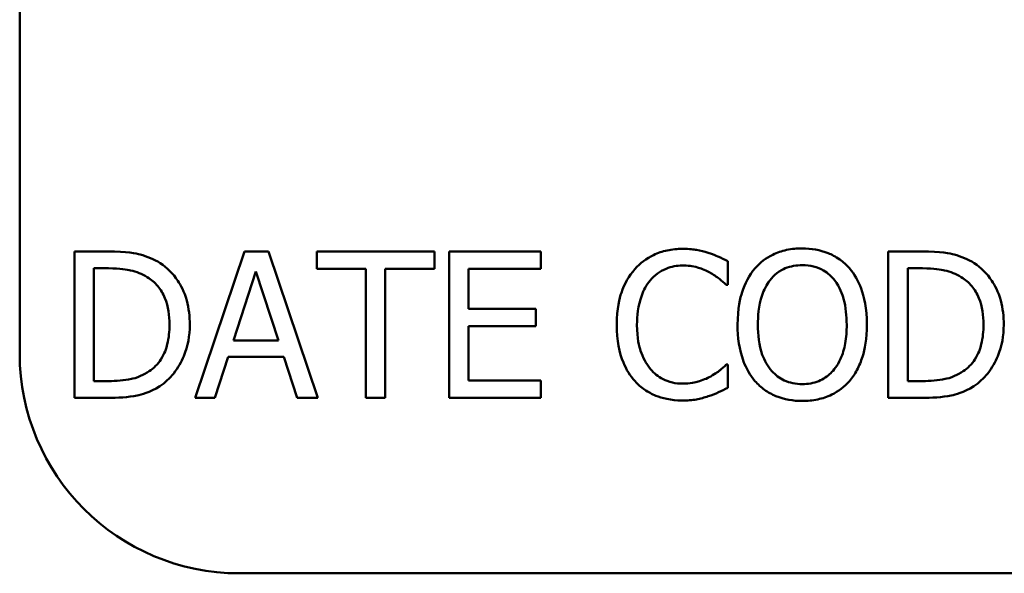
# Model space of a CAD drawing. Units: inches. Extents: x 0.05 to 2.15, y 0.02 to 1.67.
# Drawn here: x 1.51 to 1.55, y 0.43 to 0.45 of the extents above; entities that cross this region are included whole.
import ezdxf

# ---------------------------------------------------------------- set-up
doc = ezdxf.new("R2010")
doc.units = ezdxf.units.IN
doc.header["$LTSCALE"] = 0.1
doc.header["$MEASUREMENT"] = 0
doc.layers.add('Visible (ANSI)', color=7, linetype='Continuous', lineweight=50)

msp = doc.modelspace()

# ---------------------------------------------------------------- linework, layer by layer
at = {"layer": 'Visible (ANSI)'}
for p, q in [((1.510262, 0.437512), (1.510262, 0.519512)), ((1.513868, 0.441702), (1.512502, 0.441702)), ((1.512502, 0.441702), (1.512502, 0.435702)), ((1.519474, 0.441702), (1.517452, 0.435702)), ((1.520456, 0.441702), (1.519474, 0.441702)), ((1.522479, 0.435702), (1.520456, 0.441702)), ((1.527259, 0.441702), (1.522435, 0.441702)), ((1.522435, 0.441702), (1.522435, 0.440992)), ((1.527259, 0.440992), (1.527259, 0.441702)), ((1.53162, 0.441702), (1.527866, 0.441702)), ((1.527866, 0.441702), (1.527866, 0.435702)), ((1.53162, 0.440992), (1.53162, 0.441702)), ((1.547233, 0.441702), (1.545866, 0.441702)), ((1.545866, 0.441702), (1.545866, 0.435702)), ((1.539283, 0.440341), (1.539283, 0.441303)), ((1.513299, 0.441012), (1.513907, 0.441012)), ((1.513299, 0.436392), (1.513299, 0.441012)), ((1.519022, 0.43806), (1.519946, 0.440885)), ((1.519946, 0.440885), (1.520875, 0.43806)), ((1.522435, 0.440992), (1.524448, 0.440992)), ((1.524448, 0.440992), (1.524448, 0.435702)), ((1.525246, 0.440992), (1.527259, 0.440992)), ((1.525246, 0.435702), (1.525246, 0.440992)), ((1.528664, 0.439349), (1.528664, 0.440992)), ((1.528664, 0.440992), (1.53162, 0.440992)), ((1.546664, 0.436392), (1.546664, 0.441012)), ((1.546664, 0.441012), (1.547272, 0.441012)), ((1.53922, 0.440341), (1.539283, 0.440341)), ((1.531421, 0.439349), (1.528664, 0.439349)), ((1.531421, 0.438639), (1.531421, 0.439349)), ((1.528664, 0.436412), (1.528664, 0.438639)), ((1.528664, 0.438639), (1.531421, 0.438639)), ((1.520875, 0.43806), (1.519022, 0.43806)), ((1.518259, 0.435702), (1.518803, 0.437379)), ((1.518803, 0.437379), (1.521093, 0.437379)), ((1.521093, 0.437379), (1.521638, 0.435702)), ((1.539283, 0.437063), (1.539225, 0.437063)), ((1.539283, 0.43611), (1.539283, 0.437063)), ((1.513907, 0.436392), (1.513299, 0.436392)), ((1.53162, 0.436412), (1.528664, 0.436412)), ((1.53162, 0.435702), (1.53162, 0.436412)), ((1.547272, 0.436392), (1.546664, 0.436392)), ((1.512502, 0.435702), (1.513883, 0.435702)), ((1.517452, 0.435702), (1.518259, 0.435702)), ((1.521638, 0.435702), (1.522479, 0.435702)), ((1.524448, 0.435702), (1.525246, 0.435702)), ((1.527866, 0.435702), (1.53162, 0.435702)), ((1.545866, 0.435702), (1.547247, 0.435702)), ((2.001262, 0.428512), (1.519262, 0.428512))]:
    msp.add_line(p, q, dxfattribs=at)
msp.add_arc((1.519262, 0.437512), 0.009, 180, 270, dxfattribs=at)
for points, knots in [([(1.516017, 0.441226), (1.515768, 0.441389), (1.515483, 0.4415), (1.515043, 0.441616), (1.514676, 0.441702), (1.513868, 0.441702)], [-0.1778171, -0.1778171, -0.1778171, -0.1778171, -0.0615404, -0.0615404, 0, 0, 0, 0]), ([(1.53743, 0.441809), (1.537219, 0.441809), (1.537008, 0.44179), (1.536607, 0.441705), (1.536421, 0.441643), (1.535949, 0.441417), (1.535696, 0.441224), (1.535481, 0.440982)], [-0.05600159, -0.05600159, -0.05600159, -0.05600159, -0.03985515, -0.03985515, -0.02469419, -0.02469419, 0, 0, 0, 0]), ([(1.538486, 0.441653), (1.538326, 0.441702), (1.538161, 0.441738), (1.537913, 0.441779), (1.537718, 0.441809), (1.53743, 0.441809)], [-0.06488592, -0.06488592, -0.06488592, -0.06488592, -0.02193147, -0.02193147, 0, 0, 0, 0]), ([(1.539283, 0.441303), (1.539152, 0.441374), (1.539018, 0.44144), (1.538812, 0.441531), (1.538667, 0.441594), (1.538486, 0.441653)], [-0.04307248, -0.04307248, -0.04307248, -0.04307248, -0.0145701, -0.0145701, 0, 0, 0, 0]), ([(1.542336, 0.441828), (1.542121, 0.441828), (1.541906, 0.441809), (1.541498, 0.441721), (1.541308, 0.441656), (1.54085, 0.441433), (1.54061, 0.441248), (1.540406, 0.441016)], [-0.05514616, -0.05514616, -0.05514616, -0.05514616, -0.03884327, -0.03884327, -0.02351545, -0.02351545, 0, 0, 0, 0]), ([(1.544272, 0.441016), (1.544154, 0.441149), (1.544023, 0.441266), (1.5437, 0.441495), (1.543529, 0.441578), (1.543065, 0.441771), (1.542704, 0.441828), (1.542336, 0.441828)], [-0.04651816, -0.04651816, -0.04651816, -0.04651816, -0.03821481, -0.03821481, -0.02797973, -0.02797973, 0, 0, 0, 0]), ([(1.549382, 0.441226), (1.549133, 0.441389), (1.548848, 0.4415), (1.548408, 0.441616), (1.54804, 0.441702), (1.547233, 0.441702)], [-0.1778171, -0.1778171, -0.1778171, -0.1778171, -0.0615404, -0.0615404, 0, 0, 0, 0]), ([(1.517233, 0.438697), (1.517233, 0.439033), (1.517198, 0.439371), (1.51701, 0.440058), (1.516868, 0.440316), (1.516549, 0.440793), (1.516307, 0.441033), (1.516017, 0.441226)], [-0.05910427, -0.05910427, -0.05910427, -0.05910427, -0.04375057, -0.04375057, -0.02649478, -0.02649478, 0, 0, 0, 0]), ([(1.536098, 0.440511), (1.536189, 0.440617), (1.53629, 0.440713), (1.536513, 0.440876), (1.536631, 0.440943), (1.53697, 0.441085), (1.537194, 0.441128), (1.537426, 0.441128)], [-0.03856829, -0.03856829, -0.03856829, -0.03856829, -0.02801144, -0.02801144, -0.0176707, -0.0176707, 0, 0, 0, 0]), ([(1.537426, 0.441128), (1.537633, 0.441128), (1.537847, 0.441107), (1.538142, 0.441019), (1.53833, 0.44096), (1.538544, 0.440841)], [-0.05721022, -0.05721022, -0.05721022, -0.05721022, -0.01864803, -0.01864803, 0, 0, 0, 0]), ([(1.541009, 0.440516), (1.541095, 0.440626), (1.541191, 0.440727), (1.541426, 0.440912), (1.541544, 0.440973), (1.541862, 0.441103), (1.542102, 0.441138), (1.542341, 0.441138)], [-0.03311712, -0.03311712, -0.03311712, -0.03311712, -0.02616737, -0.02616737, -0.01826303, -0.01826303, 0, 0, 0, 0]), ([(1.542341, 0.441138), (1.542498, 0.441138), (1.542653, 0.441122), (1.542947, 0.441049), (1.543084, 0.440995), (1.543391, 0.440818), (1.543542, 0.440681), (1.543669, 0.440516)], [-0.03895334, -0.03895334, -0.03895334, -0.03895334, -0.02700813, -0.02700813, -0.01583293, -0.01583293, 0, 0, 0, 0]), ([(1.550597, 0.438697), (1.550597, 0.439033), (1.550562, 0.439371), (1.550374, 0.440058), (1.550232, 0.440316), (1.549914, 0.440793), (1.549672, 0.441033), (1.549382, 0.441226)], [-0.05910427, -0.05910427, -0.05910427, -0.05910427, -0.04375057, -0.04375057, -0.02649478, -0.02649478, 0, 0, 0, 0]), ([(1.513907, 0.441012), (1.514386, 0.441012), (1.514661, 0.440961), (1.515051, 0.44087), (1.515278, 0.440778), (1.515492, 0.440652)], [-0.03051406, -0.03051406, -0.03051406, -0.03051406, -0.01891899, -0.01891899, 0, 0, 0, 0]), ([(1.535481, 0.440982), (1.535229, 0.440697), (1.535048, 0.44037), (1.534849, 0.439792), (1.534732, 0.439377), (1.534732, 0.438697)], [-0.1374565, -0.1374565, -0.1374565, -0.1374565, -0.0518259, -0.0518259, 0, 0, 0, 0]), ([(1.538544, 0.440841), (1.538683, 0.440765), (1.538825, 0.440675), (1.53904, 0.440498), (1.539131, 0.440421), (1.53922, 0.440341)], [-0.02124356, -0.02124356, -0.02124356, -0.02124356, -0.00910897, -0.00910897, 0, 0, 0, 0]), ([(1.540406, 0.441016), (1.540163, 0.440725), (1.539991, 0.44039), (1.539801, 0.439807), (1.539687, 0.439383), (1.539687, 0.438702)], [-0.1360779, -0.1360779, -0.1360779, -0.1360779, -0.0519043, -0.0519043, 0, 0, 0, 0]), ([(1.544991, 0.438702), (1.544991, 0.439381), (1.544874, 0.43985), (1.544637, 0.440486), (1.544482, 0.44077), (1.544272, 0.441016)], [-0.05175703, -0.05175703, -0.05175703, -0.05175703, -0.02465819, -0.02465819, 0, 0, 0, 0]), ([(1.547272, 0.441012), (1.547751, 0.441012), (1.548025, 0.440961), (1.548415, 0.44087), (1.548643, 0.440778), (1.548857, 0.440652)], [-0.03051406, -0.03051406, -0.03051406, -0.03051406, -0.01891899, -0.01891899, 0, 0, 0, 0]), ([(1.515492, 0.440652), (1.515654, 0.440552), (1.515798, 0.440431), (1.516044, 0.440137), (1.516141, 0.43997), (1.516353, 0.439451), (1.516401, 0.439074), (1.516401, 0.438707)], [-0.05714318, -0.05714318, -0.05714318, -0.05714318, -0.04269025, -0.04269025, -0.02799255, -0.02799255, 0, 0, 0, 0]), ([(1.535563, 0.438697), (1.535563, 0.439055), (1.535604, 0.439479), (1.535838, 0.440117), (1.535948, 0.440329), (1.536098, 0.440511)], [-0.05178779, -0.05178779, -0.05178779, -0.05178779, -0.0180011, -0.0180011, 0, 0, 0, 0]), ([(1.540518, 0.438702), (1.540518, 0.439015), (1.540545, 0.439469), (1.540766, 0.440125), (1.540868, 0.440334), (1.541009, 0.440516)], [-0.05276727, -0.05276727, -0.05276727, -0.05276727, -0.01752437, -0.01752437, 0, 0, 0, 0]), ([(1.543669, 0.440516), (1.543881, 0.440242), (1.543982, 0.43993), (1.544126, 0.439416), (1.54416, 0.439053), (1.54416, 0.438702)], [-0.04060761, -0.04060761, -0.04060761, -0.04060761, -0.02677176, -0.02677176, 0, 0, 0, 0]), ([(1.548857, 0.440652), (1.549019, 0.440552), (1.549162, 0.440431), (1.549409, 0.440137), (1.549506, 0.43997), (1.549717, 0.439451), (1.549766, 0.439074), (1.549766, 0.438707)], [-0.05714318, -0.05714318, -0.05714318, -0.05714318, -0.04269025, -0.04269025, -0.02799255, -0.02799255, 0, 0, 0, 0]), ([(1.516401, 0.438707), (1.516401, 0.438438), (1.516378, 0.438159), (1.516271, 0.437726), (1.516197, 0.437503), (1.515922, 0.437084), (1.515759, 0.436922), (1.515565, 0.436791)], [-0.06896024, -0.06896024, -0.06896024, -0.06896024, -0.03811839, -0.03811839, -0.0178482, -0.0178482, 0, 0, 0, 0]), ([(1.516007, 0.436183), (1.516224, 0.436327), (1.516413, 0.436501), (1.516758, 0.436933), (1.516896, 0.437183), (1.51716, 0.437823), (1.517233, 0.438255), (1.517233, 0.438697)], [-0.06969492, -0.06969492, -0.06969492, -0.06969492, -0.05277099, -0.05277099, -0.03368201, -0.03368201, 0, 0, 0, 0]), ([(1.534732, 0.438697), (1.534732, 0.438051), (1.534839, 0.437555), (1.535122, 0.436869), (1.535278, 0.436607), (1.535486, 0.436383)], [-0.0565393, -0.0565393, -0.0565393, -0.0565393, -0.02330056, -0.02330056, 0, 0, 0, 0]), ([(1.536118, 0.436884), (1.535933, 0.437104), (1.535803, 0.437362), (1.53566, 0.437791), (1.535563, 0.438123), (1.535563, 0.438697)], [-0.1201722, -0.1201722, -0.1201722, -0.1201722, -0.0437751, -0.0437751, 0, 0, 0, 0]), ([(1.539687, 0.438702), (1.539687, 0.43819), (1.539753, 0.437675), (1.540044, 0.436904), (1.540196, 0.43663), (1.540401, 0.436392)], [-0.06287047, -0.06287047, -0.06287047, -0.06287047, -0.02389887, -0.02389887, 0, 0, 0, 0]), ([(1.542341, 0.436266), (1.542209, 0.436266), (1.542078, 0.436278), (1.541827, 0.43633), (1.54171, 0.436368), (1.541405, 0.436511), (1.541239, 0.436638), (1.540904, 0.437007), (1.540783, 0.437242), (1.540563, 0.437857), (1.540518, 0.438291), (1.540518, 0.438702)], [-0.0797562, -0.0797562, -0.0797562, -0.0797562, -0.07128738, -0.07128738, -0.06332129, -0.06332129, -0.04967937, -0.04967937, -0.03132564, -0.03132564, 0, 0, 0, 0]), ([(1.54416, 0.438702), (1.54416, 0.438444), (1.544142, 0.438181), (1.544058, 0.437711), (1.543998, 0.437496), (1.543777, 0.437007), (1.543624, 0.43683), (1.543368, 0.436579), (1.543203, 0.436468), (1.542802, 0.436303), (1.542573, 0.436266), (1.542341, 0.436266)], [-0.06322624, -0.06322624, -0.06322624, -0.06322624, -0.05343575, -0.05343575, -0.045073, -0.045073, -0.03306813, -0.03306813, -0.01768901, -0.01768901, 0, 0, 0, 0]), ([(1.544272, 0.436392), (1.544392, 0.436529), (1.544494, 0.436679), (1.544674, 0.437012), (1.544748, 0.437195), (1.544903, 0.437692), (1.544991, 0.438121), (1.544991, 0.438702)], [-0.09580411, -0.09580411, -0.09580411, -0.09580411, -0.07100665, -0.07100665, -0.04425126, -0.04425126, 0, 0, 0, 0]), ([(1.549766, 0.438707), (1.549766, 0.438438), (1.549743, 0.438159), (1.549636, 0.437726), (1.549561, 0.437503), (1.549286, 0.437084), (1.549124, 0.436922), (1.54893, 0.436791)], [-0.06896024, -0.06896024, -0.06896024, -0.06896024, -0.03811839, -0.03811839, -0.0178482, -0.0178482, 0, 0, 0, 0]), ([(1.549372, 0.436183), (1.549589, 0.436327), (1.549778, 0.436501), (1.550123, 0.436933), (1.55026, 0.437183), (1.550525, 0.437823), (1.550597, 0.438255), (1.550597, 0.438697)], [-0.06969492, -0.06969492, -0.06969492, -0.06969492, -0.05277099, -0.05277099, -0.03368201, -0.03368201, 0, 0, 0, 0]), ([(1.515565, 0.436791), (1.515457, 0.436715), (1.515342, 0.436651), (1.51505, 0.436525), (1.514906, 0.436492), (1.514538, 0.436414), (1.514214, 0.436392), (1.513907, 0.436392)], [-0.03235767, -0.03235767, -0.03235767, -0.03235767, -0.02862177, -0.02862177, -0.02336635, -0.02336635, 0, 0, 0, 0]), ([(1.537426, 0.436285), (1.537288, 0.436285), (1.537152, 0.4363), (1.536861, 0.436369), (1.536732, 0.436422), (1.536435, 0.436573), (1.536263, 0.436712), (1.536118, 0.436884)], [-0.03238995, -0.03238995, -0.03238995, -0.03238995, -0.0253562, -0.0253562, -0.01712674, -0.01712674, 0, 0, 0, 0]), ([(1.539225, 0.437063), (1.53915, 0.436988), (1.539051, 0.436906), (1.538924, 0.436803), (1.538802, 0.436706), (1.538588, 0.436582)], [-0.05255381, -0.05255381, -0.05255381, -0.05255381, -0.01885697, -0.01885697, 0, 0, 0, 0]), ([(1.54893, 0.436791), (1.548821, 0.436715), (1.548707, 0.436651), (1.548414, 0.436525), (1.54827, 0.436492), (1.547902, 0.436414), (1.547578, 0.436392), (1.547272, 0.436392)], [-0.03235767, -0.03235767, -0.03235767, -0.03235767, -0.02862177, -0.02862177, -0.02336635, -0.02336635, 0, 0, 0, 0]), ([(1.535486, 0.436383), (1.535604, 0.436253), (1.535735, 0.436138), (1.536023, 0.435938), (1.536176, 0.435857), (1.53659, 0.435692), (1.536942, 0.435595), (1.537416, 0.435595)], [-0.08289434, -0.08289434, -0.08289434, -0.08289434, -0.0594806, -0.0594806, -0.03611207, -0.03611207, 0, 0, 0, 0]), ([(1.538588, 0.436582), (1.538423, 0.436491), (1.538245, 0.436423), (1.537975, 0.436344), (1.537757, 0.436285), (1.537426, 0.436285)], [-0.07569925, -0.07569925, -0.07569925, -0.07569925, -0.02528595, -0.02528595, 0, 0, 0, 0]), ([(1.540401, 0.436392), (1.540519, 0.436258), (1.54065, 0.436138), (1.540934, 0.435934), (1.541087, 0.435847), (1.541599, 0.435633), (1.541965, 0.435576), (1.542336, 0.435576)], [-0.05698755, -0.05698755, -0.05698755, -0.05698755, -0.04231463, -0.04231463, -0.02827032, -0.02827032, 0, 0, 0, 0]), ([(1.542336, 0.435576), (1.542551, 0.435576), (1.542764, 0.435595), (1.543169, 0.435682), (1.543364, 0.435746), (1.543825, 0.43597), (1.544066, 0.436159), (1.544272, 0.436392)], [-0.05546215, -0.05546215, -0.05546215, -0.05546215, -0.039053, -0.039053, -0.02371499, -0.02371499, 0, 0, 0, 0]), ([(1.513883, 0.435702), (1.514262, 0.435702), (1.514707, 0.435722), (1.51525, 0.435834), (1.515585, 0.435918), (1.516007, 0.436183)], [-0.1222862, -0.1222862, -0.1222862, -0.1222862, -0.0380055, -0.0380055, 0, 0, 0, 0]), ([(1.538486, 0.43577), (1.538626, 0.435814), (1.538776, 0.435868), (1.539033, 0.435993), (1.539158, 0.436052), (1.539283, 0.43611)], [-0.02177779, -0.02177779, -0.02177779, -0.02177779, -0.01052387, -0.01052387, 0, 0, 0, 0]), ([(1.547247, 0.435702), (1.547627, 0.435702), (1.548072, 0.435722), (1.548615, 0.435834), (1.54895, 0.435918), (1.549372, 0.436183)], [-0.1222862, -0.1222862, -0.1222862, -0.1222862, -0.0380055, -0.0380055, 0, 0, 0, 0]), ([(1.537416, 0.435595), (1.537618, 0.435595), (1.537828, 0.435605), (1.538164, 0.435671), (1.538326, 0.435717), (1.538486, 0.43577)], [-0.02609426, -0.02609426, -0.02609426, -0.02609426, -0.01279232, -0.01279232, 0, 0, 0, 0])]:
    msp.add_open_spline(points, degree=3, knots=knots, dxfattribs=at)

doc.saveas('drawing.dxf')
